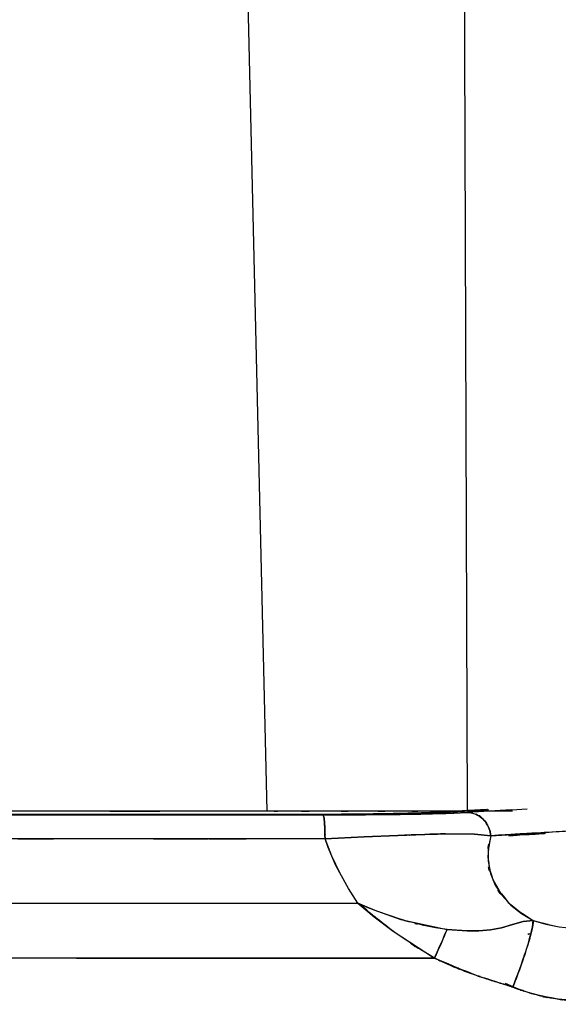
# Model space of a CAD drawing. Units: inches. Extents: x -129 to 103, y -22 to 79.
# Drawn here: x 27 to 35, y 31 to 46 of the extents above; entities that cross this region are included whole.
import ezdxf

# ---------------------------------------------------------------- set-up
doc = ezdxf.new("R2010")
doc.units = ezdxf.units.IN
doc.header["$MEASUREMENT"] = 0

# ---------------------------------------------------------------- blocks, each defined once
blk = doc.blocks.new('block 799')
at = {"color": 7, "lineweight": 25, "true_color": 0xffffff}
blk.add_open_spline([(35.563, 32.364), (39.065, 32.365), (34.395, 32.363), (37.898, 32.365), (41.538, 32.366), (36.683, 32.365), (40.326, 32.365), (43.892, 32.364), (39.136, 32.366), (42.703, 32.364), (46.194, 32.361), (41.54, 32.366), (45.03, 32.362), (48.446, 32.357), (43.892, 32.363), (47.307, 32.359), (50.651, 32.354), (46.194, 32.361), (49.535, 32.355), (52.105, 32.35), (48.681, 32.357), (51.247, 32.351), (53.746, 32.345), (50.418, 32.354), (52.911, 32.347), (55.337, 32.341), (52.106, 32.349), (54.527, 32.343), (56.888, 32.338), (53.742, 32.344), (56.101, 32.34), (58.408, 32.337), (55.331, 32.34), (57.639, 32.338), (59.697, 32.338), (56.953, 32.338), (59.011, 32.338)], degree=3, knots=[0, 0, 0, 0, 1, 1, 1, 2, 2, 2, 3, 3, 3, 4, 4, 4, 5, 5, 5, 6, 6, 6, 7, 7, 7, 8, 8, 8, 9, 9, 9, 10, 10, 10, 11, 11, 11, 12, 12, 12, 12], dxfattribs=at)
blk = doc.blocks.new('block 826')
at = {"color": 7, "lineweight": 25, "true_color": 0xffffff}
blk.add_open_spline([(33.284, 34.082), (34.545, 34.151), (32.907, 34.06), (34.103, 34.127), (34.13, 34.129), (34.094, 34.127), (34.121, 34.128)], degree=3, knots=[0, 0, 0, 0, 1, 1, 1, 2, 2, 2, 2], dxfattribs=at)
blk = doc.blocks.new('block 827')
at = {"color": 7, "lineweight": 25, "true_color": 0xffffff}
blk.add_open_spline([(31.389, 34.052), (32.05, 34.055), (31.173, 34.051), (31.827, 34.054), (32.146, 34.056), (31.722, 34.053), (32.039, 34.056)], degree=3, knots=[0, 0, 0, 0, 1, 1, 1, 2, 2, 2, 2], dxfattribs=at)
blk = doc.blocks.new('block 828')
at = {"color": 7, "lineweight": 25, "true_color": 0xffffff}
blk.add_open_spline([(32.628, 34.064), (33.002, 34.071), (32.51, 34.061), (32.874, 34.069), (33.239, 34.078), (32.77, 34.065), (33.109, 34.075), (33.403, 34.087), (33.023, 34.071), (33.299, 34.083)], degree=3, knots=[0, 0, 0, 0, 1, 1, 1, 2, 2, 2, 3, 3, 3, 3], dxfattribs=at)
blk = doc.blocks.new('block 888')
at = {"color": 7, "lineweight": 25, "true_color": 0xffffff}
blk.add_open_spline([(30.869, 34.105), (25.062, 34.105), (32.807, 34.105), (26.997, 34.105), (21.178, 34.105), (28.939, 34.105), (23.117, 34.105), (17.627, 34.105), (24.947, 34.105), (19.456, 34.105), (13.96, 34.105), (21.289, 34.105), (15.792, 34.105)], degree=3, knots=[0, 0, 0, 0, 1, 1, 1, 2, 2, 2, 3, 3, 3, 4, 4, 4, 4], dxfattribs=at)
blk = doc.blocks.new('block 889')
at = {"color": 7, "lineweight": 25, "true_color": 0xffffff}
blk.add_lwpolyline([(29.954, 73.261), (30.869, 34.105)], dxfattribs=at)
blk = doc.blocks.new('block 890')
at = {"color": 7, "lineweight": 25, "true_color": 0xffffff}
blk.add_open_spline([(33.808, 34.105), (33.439, 34.105), (33.94, 34.105), (33.558, 34.105), (33.126, 34.105), (33.716, 34.105), (33.263, 34.105), (32.59, 34.105), (33.505, 34.105), (32.805, 34.105), (32.041, 34.105), (33.075, 34.105), (32.289, 34.105), (31.454, 34.105), (32.577, 34.105), (31.727, 34.105), (30.847, 34.105), (32.026, 34.105), (31.137, 34.105), (30.736, 34.105), (31.271, 34.105), (30.869, 34.105)], degree=3, knots=[0, 0, 0, 0, 1, 1, 1, 2, 2, 2, 3, 3, 3, 4, 4, 4, 5, 5, 5, 6, 6, 6, 7, 7, 7, 7], dxfattribs=at)
blk = doc.blocks.new('block 891')
at = {"color": 7, "lineweight": 25, "true_color": 0xffffff}
blk.add_lwpolyline([(33.674, 73.3), (33.808, 34.105)], dxfattribs=at)
blk = doc.blocks.new('block 892')
at = {"color": 7, "lineweight": 25, "true_color": 0xffffff}
blk.add_lwpolyline([(34.474, 34.105), (33.808, 34.105)], dxfattribs=at)
blk = doc.blocks.new('block 993')
at = {"color": 7, "lineweight": 25, "true_color": 0xffffff}
blk.add_open_spline([(28.456, 31.951), (29.273, 31.951), (28.184, 31.951), (29, 31.951), (30.668, 31.951), (28.445, 31.951), (30.112, 31.951)], degree=3, knots=[0, 0, 0, 0, 1, 1, 1, 2, 2, 2, 2], dxfattribs=at)
blk = doc.blocks.new('block 994')
at = {"color": 7, "lineweight": 25, "true_color": 0xffffff}
blk.add_lwpolyline([(32.494, 31.95), (33.342, 31.95)], dxfattribs=at)
blk = doc.blocks.new('block 995')
at = {"color": 7, "lineweight": 25, "true_color": 0xffffff}
blk.add_lwpolyline([(34.422, 31.548), (34.601, 31.479)], dxfattribs=at)
blk = doc.blocks.new('block 1004')
at = {"color": 7, "lineweight": 25, "true_color": 0xffffff}
blk.add_lwpolyline([(34.366, 31.582), (34.601, 31.479)], dxfattribs=at)
blk = doc.blocks.new('block 1050')
at = {"color": 7, "lineweight": 25, "true_color": 0xffffff}
blk.add_open_spline([(25.21, 31.951), (28.739, 31.952), (24.035, 31.951), (27.562, 31.952), (30.754, 31.951), (26.499, 31.952), (29.69, 31.951)], degree=3, knots=[0, 0, 0, 0, 1, 1, 1, 2, 2, 2, 2], dxfattribs=at)
blk = doc.blocks.new('block 1051')
at = {"color": 7, "lineweight": 25, "true_color": 0xffffff}
blk.add_open_spline([(29.69, 31.951), (31.962, 31.95), (28.933, 31.951), (31.205, 31.95), (34.391, 31.949), (30.143, 31.951), (33.329, 31.95)], degree=3, knots=[0, 0, 0, 0, 1, 1, 1, 2, 2, 2, 2], dxfattribs=at)
blk = doc.blocks.new('block 1052')
at = {"color": 7, "lineweight": 25, "true_color": 0xffffff}
blk.add_open_spline([(33.329, 31.95), (33.543, 31.851), (33.257, 31.982), (33.472, 31.884), (33.671, 31.798), (33.406, 31.913), (33.605, 31.827)], degree=3, knots=[0, 0, 0, 0, 1, 1, 1, 2, 2, 2, 2], dxfattribs=at)
blk = doc.blocks.new('block 1053')
at = {"color": 7, "lineweight": 25, "true_color": 0xffffff}
blk.add_open_spline([(33.605, 31.827), (33.857, 31.725), (33.52, 31.86), (33.773, 31.76), (34.025, 31.667), (33.689, 31.79), (33.941, 31.698)], degree=3, knots=[0, 0, 0, 0, 1, 1, 1, 2, 2, 2, 2], dxfattribs=at)
blk = doc.blocks.new('block 1054')
at = {"color": 7, "lineweight": 25, "true_color": 0xffffff}
blk.add_open_spline([(33.941, 31.698), (34.059, 31.658), (33.901, 31.712), (34.02, 31.672), (34.145, 31.63), (33.978, 31.685), (34.103, 31.644)], degree=3, knots=[0, 0, 0, 0, 1, 1, 1, 2, 2, 2, 2], dxfattribs=at)
blk = doc.blocks.new('block 1055')
at = {"color": 7, "lineweight": 25, "true_color": 0xffffff}
blk.add_open_spline([(34.103, 31.644), (34.202, 31.613), (34.071, 31.654), (34.169, 31.623), (34.297, 31.583), (34.126, 31.636), (34.255, 31.597)], degree=3, knots=[0, 0, 0, 0, 1, 1, 1, 2, 2, 2, 2], dxfattribs=at)
blk = doc.blocks.new('block 1056')
at = {"color": 7, "lineweight": 25, "true_color": 0xffffff}
blk.add_open_spline([(34.255, 31.597), (34.372, 31.561), (34.215, 31.609), (34.333, 31.573), (34.408, 31.549), (34.308, 31.581), (34.383, 31.557)], degree=3, knots=[0, 0, 0, 0, 1, 1, 1, 2, 2, 2, 2], dxfattribs=at)
blk = doc.blocks.new('block 1057')
at = {"color": 7, "lineweight": 25, "true_color": 0xffffff}
blk.add_open_spline([(34.383, 31.557), (34.464, 31.53), (34.356, 31.566), (34.437, 31.539), (34.501, 31.516), (34.415, 31.547), (34.479, 31.523)], degree=3, knots=[0, 0, 0, 0, 1, 1, 1, 2, 2, 2, 2], dxfattribs=at)
blk = doc.blocks.new('block 1058')
at = {"color": 7, "lineweight": 25, "true_color": 0xffffff}
blk.add_open_spline([(34.479, 31.523), (34.889, 31.382), (34.341, 31.565), (34.753, 31.432), (35.175, 31.329), (34.611, 31.46), (35.035, 31.366)], degree=3, knots=[0, 0, 0, 0, 1, 1, 1, 2, 2, 2, 2], dxfattribs=at)
blk = doc.blocks.new('block 1059')
at = {"color": 7, "lineweight": 25, "true_color": 0xffffff}
blk.add_open_spline([(35.035, 31.366), (35.471, 31.302), (34.889, 31.382), (35.326, 31.326), (35.766, 31.304), (35.179, 31.328), (35.619, 31.314)], degree=3, knots=[0, 0, 0, 0, 1, 1, 1, 2, 2, 2, 2], dxfattribs=at)
blk = doc.blocks.new('block 1119')
at = {"color": 7, "lineweight": 25, "true_color": 0xffffff}
blk.add_lwpolyline([(32.493, 31.95), (33.344, 31.949)], dxfattribs=at)
blk = doc.blocks.new('block 1210')
at = {"color": 7, "lineweight": 25, "true_color": 0xffffff}
blk.add_open_spline([(58.846, 31.276), (56.061, 31.282), (59.773, 31.273), (56.99, 31.28), (54.233, 31.294), (57.909, 31.274), (55.153, 31.291), (52.414, 31.313), (56.068, 31.282), (53.325, 31.306), (50.591, 31.334), (54.242, 31.297), (51.5, 31.324), (48.756, 31.345), (52.418, 31.32), (49.669, 31.337), (46.888, 31.345), (50.598, 31.336), (47.815, 31.341), (45.008, 31.342), (48.75, 31.342), (45.943, 31.342), (40.781, 31.337), (47.664, 31.344), (42.502, 31.338), (37.34, 31.325), (44.221, 31.344), (39.061, 31.329), (33.898, 31.307), (40.781, 31.337), (35.619, 31.314)], degree=3, knots=[0, 0, 0, 0, 1, 1, 1, 2, 2, 2, 3, 3, 3, 4, 4, 4, 5, 5, 5, 6, 6, 6, 7, 7, 7, 8, 8, 8, 9, 9, 9, 10, 10, 10, 10], dxfattribs=at)
blk = doc.blocks.new('block 1228')
at = {"color": 7, "lineweight": 25, "true_color": 0xffffff}
blk.add_open_spline([(34.779, 32.502), (35.349, 32.353), (34.587, 32.539), (35.16, 32.409), (35.746, 32.355), (34.962, 32.414), (35.552, 32.379)], degree=3, knots=[0, 0, 0, 0, 1, 1, 1, 2, 2, 2, 2], dxfattribs=at)
blk = doc.blocks.new('block 1230')
at = {"color": 7, "lineweight": 25, "true_color": 0xffffff}
blk.add_open_spline([(35.619, 31.314), (34.9, 31.356), (35.858, 31.287), (35.141, 31.348), (34.569, 31.458), (35.328, 31.296), (34.761, 31.43), (34.338, 31.567), (34.901, 31.38), (34.479, 31.523)], degree=3, knots=[0, 0, 0, 0, 1, 1, 1, 2, 2, 2, 3, 3, 3, 3], dxfattribs=at)
blk = doc.blocks.new('block 1231')
at = {"color": 7, "lineweight": 25, "true_color": 0xffffff}
blk.add_open_spline([(34.479, 31.523), (34.665, 32.015), (34.422, 31.364), (34.601, 31.849), (34.761, 32.32), (34.558, 31.706), (34.703, 32.156), (34.804, 32.518), (34.682, 32.063), (34.764, 32.383), (34.792, 32.574), (34.762, 32.335), (34.779, 32.502)], degree=3, knots=[0, 0, 0, 0, 1, 1, 1, 2, 2, 2, 3, 3, 3, 4, 4, 4, 4], dxfattribs=at)
blk = doc.blocks.new('block 1232')
at = {"color": 7, "lineweight": 25, "true_color": 0xffffff}
blk.add_lwpolyline([(34.475, 32.441), (34.63, 32.486)], dxfattribs=at)
blk = doc.blocks.new('block 1233')
at = {"color": 7, "lineweight": 25, "true_color": 0xffffff}
blk.add_lwpolyline([(34.315, 32.396), (34.475, 32.441)], dxfattribs=at)
blk = doc.blocks.new('block 1234')
at = {"color": 7, "lineweight": 25, "true_color": 0xffffff}
blk.add_lwpolyline([(34.151, 32.366), (34.315, 32.396)], dxfattribs=at)
blk = doc.blocks.new('block 1235')
at = {"color": 7, "lineweight": 25, "true_color": 0xffffff}
blk.add_lwpolyline([(33.981, 32.351), (34.151, 32.366)], dxfattribs=at)
blk = doc.blocks.new('block 1236')
at = {"color": 7, "lineweight": 25, "true_color": 0xffffff}
blk.add_lwpolyline([(33.809, 32.35), (33.981, 32.351)], dxfattribs=at)
blk = doc.blocks.new('block 1237')
at = {"color": 7, "lineweight": 25, "true_color": 0xffffff}
blk.add_lwpolyline([(33.516, 32.372), (33.809, 32.35)], dxfattribs=at)
blk = doc.blocks.new('block 1238')
at = {"color": 7, "lineweight": 25, "true_color": 0xffffff}
blk.add_open_spline([(33.329, 31.95), (33.474, 32.264), (33.282, 31.846), (33.424, 32.159), (33.563, 32.48), (33.38, 32.053), (33.516, 32.372)], degree=3, knots=[0, 0, 0, 0, 1, 1, 1, 2, 2, 2, 2], dxfattribs=at)
blk = doc.blocks.new('block 1239')
at = {"color": 7, "lineweight": 25, "true_color": 0xffffff}
blk.add_open_spline([(34.479, 31.523), (33.992, 31.681), (34.642, 31.471), (34.155, 31.628), (33.967, 31.688), (34.217, 31.607), (34.029, 31.668), (33.923, 31.704), (34.065, 31.656), (33.958, 31.692), (33.01, 32.067), (34.269, 31.553), (33.329, 31.95)], degree=3, knots=[0, 0, 0, 0, 1, 1, 1, 2, 2, 2, 3, 3, 3, 4, 4, 4, 4], dxfattribs=at)
blk = doc.blocks.new('block 1240')
at = {"color": 7, "lineweight": 25, "true_color": 0xffffff}
blk.add_open_spline([(34.779, 32.502), (34.774, 32.414), (34.783, 32.538), (34.775, 32.44), (34.749, 32.302), (34.788, 32.497), (34.755, 32.343), (34.649, 31.96), (34.803, 32.496), (34.678, 32.075), (34.532, 31.641), (34.734, 32.23), (34.577, 31.78), (34.432, 31.396), (34.627, 31.91), (34.479, 31.523)], degree=3, knots=[0, 0, 0, 0, 1, 1, 1, 2, 2, 2, 3, 3, 3, 4, 4, 4, 5, 5, 5, 5], dxfattribs=at)
blk = doc.blocks.new('block 1241')
at = {"color": 7, "lineweight": 25, "true_color": 0xffffff}
blk.add_lwpolyline([(34.63, 32.486), (34.779, 32.502)], dxfattribs=at)
blk = doc.blocks.new('block 1261')
at = {"color": 7, "lineweight": 25, "true_color": 0xffffff}
blk.add_lwpolyline([(33.329, 31.95), (29.609, 31.951)], dxfattribs=at)
blk = doc.blocks.new('block 1262')
at = {"color": 7, "lineweight": 25, "true_color": 0xffffff}
blk.add_lwpolyline([(32.724, 32.344), (33.329, 31.95)], dxfattribs=at)
blk = doc.blocks.new('block 1263')
at = {"color": 7, "lineweight": 25, "true_color": 0xffffff}
blk.add_lwpolyline([(32.447, 32.557), (32.724, 32.344)], dxfattribs=at)
blk = doc.blocks.new('block 1264')
at = {"color": 7, "lineweight": 25, "true_color": 0xffffff}
blk.add_lwpolyline([(32.322, 32.66), (32.447, 32.557)], dxfattribs=at)
blk = doc.blocks.new('block 1265')
at = {"color": 7, "lineweight": 25, "true_color": 0xffffff}
blk.add_lwpolyline([(32.266, 32.708), (32.322, 32.66)], dxfattribs=at)
blk = doc.blocks.new('block 1266')
at = {"color": 7, "lineweight": 25, "true_color": 0xffffff}
blk.add_lwpolyline([(32.207, 32.758), (32.266, 32.708)], dxfattribs=at)
blk = doc.blocks.new('block 1267')
at = {"color": 7, "lineweight": 25, "true_color": 0xffffff}
blk.add_lwpolyline([(28.663, 32.758), (32.207, 32.758)], dxfattribs=at)
blk = doc.blocks.new('block 1268')
at = {"color": 7, "lineweight": 25, "true_color": 0xffffff}
blk.add_lwpolyline([(26.681, 32.758), (28.663, 32.758)], dxfattribs=at)
blk = doc.blocks.new('block 1277')
at = {"color": 7, "lineweight": 25, "true_color": 0xffffff}
blk.add_lwpolyline([(29.609, 31.951), (25.444, 31.951)], dxfattribs=at)
blk = doc.blocks.new('block 1367')
at = {"color": 7, "lineweight": 25, "true_color": 0xffffff}
blk.add_lwpolyline([(34.158, 33.746), (34.639, 33.774)], dxfattribs=at)
blk = doc.blocks.new('block 1500')
at = {"color": 7, "lineweight": 25, "true_color": 0xffffff}
blk.add_open_spline([(37.014, 33.917), (36.187, 33.866), (37.311, 33.935), (36.451, 33.882), (35.474, 33.823), (36.812, 33.904), (35.782, 33.842), (34.656, 33.774), (36.19, 33.866), (35.015, 33.795), (33.744, 33.721), (35.458, 33.821), (34.158, 33.746)], degree=3, knots=[0, 0, 0, 0, 1, 1, 1, 2, 2, 2, 3, 3, 3, 4, 4, 4, 4], dxfattribs=at)
blk = doc.blocks.new('block 1501')
at = {"color": 7, "lineweight": 25, "true_color": 0xffffff}
blk.add_lwpolyline([(34.158, 33.746), (34.117, 33.556)], dxfattribs=at)
blk = doc.blocks.new('block 1502')
at = {"color": 7, "lineweight": 25, "true_color": 0xffffff}
blk.add_lwpolyline([(34.117, 33.556), (34.116, 33.37)], dxfattribs=at)
blk = doc.blocks.new('block 1503')
at = {"color": 7, "lineweight": 25, "true_color": 0xffffff}
blk.add_lwpolyline([(34.116, 33.37), (34.153, 33.191)], dxfattribs=at)
blk = doc.blocks.new('block 1504')
at = {"color": 7, "lineweight": 25, "true_color": 0xffffff}
blk.add_lwpolyline([(34.153, 33.191), (34.223, 33.022)], dxfattribs=at)
blk = doc.blocks.new('block 1505')
at = {"color": 7, "lineweight": 25, "true_color": 0xffffff}
blk.add_lwpolyline([(34.223, 33.022), (34.324, 32.867)], dxfattribs=at)
blk = doc.blocks.new('block 1506')
at = {"color": 7, "lineweight": 25, "true_color": 0xffffff}
blk.add_lwpolyline([(34.324, 32.867), (34.452, 32.726)], dxfattribs=at)
blk = doc.blocks.new('block 1507')
at = {"color": 7, "lineweight": 25, "true_color": 0xffffff}
blk.add_lwpolyline([(34.452, 32.726), (34.605, 32.603)], dxfattribs=at)
blk = doc.blocks.new('block 1508')
at = {"color": 7, "lineweight": 25, "true_color": 0xffffff}
blk.add_lwpolyline([(34.605, 32.603), (34.779, 32.502)], dxfattribs=at)
blk = doc.blocks.new('block 1509')
at = {"color": 7, "lineweight": 25, "true_color": 0xffffff}
blk.add_lwpolyline([(34.779, 32.502), (34.966, 32.448)], dxfattribs=at)
blk = doc.blocks.new('block 1510')
at = {"color": 7, "lineweight": 25, "true_color": 0xffffff}
blk.add_lwpolyline([(34.966, 32.448), (35.159, 32.409)], dxfattribs=at)
blk = doc.blocks.new('block 1517')
at = {"color": 7, "lineweight": 25, "true_color": 0xffffff}
blk.add_lwpolyline([(33.916, 33.768), (34.158, 33.746)], dxfattribs=at)
blk = doc.blocks.new('block 1518')
at = {"color": 7, "lineweight": 25, "true_color": 0xffffff}
blk.add_open_spline([(34.158, 33.746), (34.072, 33.271), (34.164, 33.912), (34.112, 33.425), (34.202, 32.92), (34.043, 33.596), (34.192, 33.087), (34.498, 32.586), (34.054, 33.232), (34.414, 32.764), (34.947, 32.355), (34.217, 32.879), (34.779, 32.502)], degree=3, knots=[0, 0, 0, 0, 1, 1, 1, 2, 2, 2, 3, 3, 3, 4, 4, 4, 4], dxfattribs=at)
blk = doc.blocks.new('block 1519')
at = {"color": 7, "lineweight": 25, "true_color": 0xffffff}
blk.add_lwpolyline([(34.779, 32.502), (34.63, 32.486)], dxfattribs=at)
blk = doc.blocks.new('block 1520')
at = {"color": 7, "lineweight": 25, "true_color": 0xffffff}
blk.add_lwpolyline([(34.63, 32.486), (34.475, 32.441)], dxfattribs=at)
blk = doc.blocks.new('block 1521')
at = {"color": 7, "lineweight": 25, "true_color": 0xffffff}
blk.add_lwpolyline([(34.475, 32.441), (34.315, 32.396)], dxfattribs=at)
blk = doc.blocks.new('block 1522')
at = {"color": 7, "lineweight": 25, "true_color": 0xffffff}
blk.add_lwpolyline([(34.315, 32.396), (34.151, 32.366)], dxfattribs=at)
blk = doc.blocks.new('block 1523')
at = {"color": 7, "lineweight": 25, "true_color": 0xffffff}
blk.add_lwpolyline([(34.151, 32.366), (33.981, 32.351)], dxfattribs=at)
blk = doc.blocks.new('block 1524')
at = {"color": 7, "lineweight": 25, "true_color": 0xffffff}
blk.add_lwpolyline([(33.981, 32.351), (33.809, 32.35)], dxfattribs=at)
blk = doc.blocks.new('block 1525')
at = {"color": 7, "lineweight": 25, "true_color": 0xffffff}
blk.add_lwpolyline([(33.809, 32.35), (33.653, 32.359)], dxfattribs=at)
blk = doc.blocks.new('block 1526')
at = {"color": 7, "lineweight": 25, "true_color": 0xffffff}
blk.add_lwpolyline([(33.653, 32.359), (33.516, 32.372)], dxfattribs=at)
blk = doc.blocks.new('block 1527')
at = {"color": 7, "lineweight": 25, "true_color": 0xffffff}
blk.add_lwpolyline([(33.516, 32.372), (33.347, 32.396)], dxfattribs=at)
blk = doc.blocks.new('block 1528')
at = {"color": 7, "lineweight": 25, "true_color": 0xffffff}
blk.add_lwpolyline([(33.347, 32.396), (33.174, 32.429)], dxfattribs=at)
blk = doc.blocks.new('block 1529')
at = {"color": 7, "lineweight": 25, "true_color": 0xffffff}
blk.add_open_spline([(33.174, 32.429), (32.845, 32.509), (33.284, 32.4), (32.955, 32.484), (32.764, 32.539), (33.019, 32.464), (32.828, 32.521)], degree=3, knots=[0, 0, 0, 0, 1, 1, 1, 2, 2, 2, 2], dxfattribs=at)
blk = doc.blocks.new('block 1530')
at = {"color": 7, "lineweight": 25, "true_color": 0xffffff}
blk.add_lwpolyline([(32.828, 32.521), (32.499, 32.636)], dxfattribs=at)
blk = doc.blocks.new('block 1531')
at = {"color": 7, "lineweight": 25, "true_color": 0xffffff}
blk.add_lwpolyline([(32.499, 32.636), (32.426, 32.664)], dxfattribs=at)
blk = doc.blocks.new('block 1532')
at = {"color": 7, "lineweight": 25, "true_color": 0xffffff}
blk.add_lwpolyline([(32.426, 32.664), (32.342, 32.699)], dxfattribs=at)
blk = doc.blocks.new('block 1533')
at = {"color": 7, "lineweight": 25, "true_color": 0xffffff}
blk.add_lwpolyline([(32.342, 32.699), (32.207, 32.758)], dxfattribs=at)
blk = doc.blocks.new('block 1534')
at = {"color": 7, "lineweight": 25, "true_color": 0xffffff}
blk.add_lwpolyline([(32.207, 32.758), (32.068, 32.969)], dxfattribs=at)
blk = doc.blocks.new('block 1535')
at = {"color": 7, "lineweight": 25, "true_color": 0xffffff}
blk.add_lwpolyline([(32.068, 32.969), (31.94, 33.199)], dxfattribs=at)
blk = doc.blocks.new('block 1536')
at = {"color": 7, "lineweight": 25, "true_color": 0xffffff}
blk.add_lwpolyline([(31.94, 33.199), (31.88, 33.32)], dxfattribs=at)
blk = doc.blocks.new('block 1537')
at = {"color": 7, "lineweight": 25, "true_color": 0xffffff}
blk.add_lwpolyline([(31.88, 33.32), (31.824, 33.444)], dxfattribs=at)
blk = doc.blocks.new('block 1538')
at = {"color": 7, "lineweight": 25, "true_color": 0xffffff}
blk.add_lwpolyline([(31.824, 33.444), (31.773, 33.572)], dxfattribs=at)
blk = doc.blocks.new('block 1539')
at = {"color": 7, "lineweight": 25, "true_color": 0xffffff}
blk.add_lwpolyline([(31.773, 33.572), (31.725, 33.702)], dxfattribs=at)
blk = doc.blocks.new('block 1540')
at = {"color": 7, "lineweight": 25, "true_color": 0xffffff}
blk.add_lwpolyline([(31.725, 33.702), (32.299, 33.727)], dxfattribs=at)
blk = doc.blocks.new('block 1541')
at = {"color": 7, "lineweight": 25, "true_color": 0xffffff}
blk.add_lwpolyline([(32.299, 33.727), (32.795, 33.749)], dxfattribs=at)
blk = doc.blocks.new('block 1542')
at = {"color": 7, "lineweight": 25, "true_color": 0xffffff}
blk.add_lwpolyline([(32.795, 33.749), (33.188, 33.764)], dxfattribs=at)
blk = doc.blocks.new('block 1543')
at = {"color": 7, "lineweight": 25, "true_color": 0xffffff}
blk.add_lwpolyline([(33.188, 33.764), (33.494, 33.773)], dxfattribs=at)
blk = doc.blocks.new('block 1544')
at = {"color": 7, "lineweight": 25, "true_color": 0xffffff}
blk.add_lwpolyline([(33.494, 33.773), (33.916, 33.768)], dxfattribs=at)
blk = doc.blocks.new('block 1551')
at = {"color": 7, "lineweight": 25, "true_color": 0xffffff}
blk.add_lwpolyline([(31.94, 33.199), (31.824, 33.444)], dxfattribs=at)
blk = doc.blocks.new('block 1552')
at = {"color": 7, "lineweight": 25, "true_color": 0xffffff}
blk.add_lwpolyline([(32.068, 32.969), (31.94, 33.199)], dxfattribs=at)
blk = doc.blocks.new('block 1553')
at = {"color": 7, "lineweight": 25, "true_color": 0xffffff}
blk.add_lwpolyline([(32.207, 32.758), (32.068, 32.969)], dxfattribs=at)
blk = doc.blocks.new('block 1554')
at = {"color": 7, "lineweight": 25, "true_color": 0xffffff}
blk.add_lwpolyline([(28.663, 32.758), (32.207, 32.758)], dxfattribs=at)
blk = doc.blocks.new('block 1555')
at = {"color": 7, "lineweight": 25, "true_color": 0xffffff}
blk.add_lwpolyline([(26.747, 32.758), (28.663, 32.758)], dxfattribs=at)
blk = doc.blocks.new('block 1563')
at = {"color": 7, "lineweight": 25, "true_color": 0xffffff}
blk.add_open_spline([(31.725, 33.702), (27.44, 33.698), (33.154, 33.703), (28.868, 33.699), (24.703, 33.698), (30.258, 33.699), (26.091, 33.699), (22.045, 33.7), (27.44, 33.698), (23.393, 33.7)], degree=3, knots=[0, 0, 0, 0, 1, 1, 1, 2, 2, 2, 3, 3, 3, 3], dxfattribs=at)
blk = doc.blocks.new('block 1564')
at = {"color": 7, "lineweight": 25, "true_color": 0xffffff}
blk.add_lwpolyline([(31.824, 33.444), (31.725, 33.702)], dxfattribs=at)
blk = doc.blocks.new('block 1591')
at = {"color": 7, "lineweight": 25, "true_color": 0xffffff}
blk.add_lwpolyline([(32.838, 32.518), (33.516, 32.372)], dxfattribs=at)
blk = doc.blocks.new('block 1592')
at = {"color": 7, "lineweight": 25, "true_color": 0xffffff}
blk.add_open_spline([(33.516, 32.372), (33.384, 32.062), (33.561, 32.477), (33.427, 32.165), (33.281, 31.843), (33.478, 32.274), (33.329, 31.95)], degree=3, knots=[0, 0, 0, 0, 1, 1, 1, 2, 2, 2, 2], dxfattribs=at)
blk = doc.blocks.new('block 1593')
at = {"color": 7, "lineweight": 25, "true_color": 0xffffff}
blk.add_open_spline([(33.329, 31.95), (32.452, 32.505), (33.613, 31.753), (32.748, 32.325), (31.93, 32.966), (33.013, 32.1), (32.207, 32.758)], degree=3, knots=[0, 0, 0, 0, 1, 1, 1, 2, 2, 2, 2], dxfattribs=at)
blk = doc.blocks.new('block 1594')
at = {"color": 7, "lineweight": 25, "true_color": 0xffffff}
blk.add_lwpolyline([(32.207, 32.758), (32.351, 32.695)], dxfattribs=at)
blk = doc.blocks.new('block 1595')
at = {"color": 7, "lineweight": 25, "true_color": 0xffffff}
blk.add_lwpolyline([(32.351, 32.695), (32.496, 32.637)], dxfattribs=at)
blk = doc.blocks.new('block 1596')
at = {"color": 7, "lineweight": 25, "true_color": 0xffffff}
blk.add_lwpolyline([(32.496, 32.637), (32.838, 32.518)], dxfattribs=at)
blk = doc.blocks.new('block 1598')
at = {"color": 7, "lineweight": 25, "true_color": 0xffffff}
blk.add_lwpolyline([(34.158, 33.746), (34.639, 33.774)], dxfattribs=at)
blk = doc.blocks.new('block 1617')
at = {"color": 7, "lineweight": 25, "true_color": 0xffffff}
blk.add_lwpolyline([(28.245, 34.058), (27.33, 34.058)], dxfattribs=at)
blk = doc.blocks.new('block 1618')
at = {"color": 7, "lineweight": 25, "true_color": 0xffffff}
blk.add_lwpolyline([(29.27, 34.058), (28.245, 34.058)], dxfattribs=at)
blk = doc.blocks.new('block 1619')
at = {"color": 7, "lineweight": 25, "true_color": 0xffffff}
blk.add_lwpolyline([(30.326, 34.058), (29.27, 34.058)], dxfattribs=at)
blk = doc.blocks.new('block 1620')
at = {"color": 7, "lineweight": 25, "true_color": 0xffffff}
blk.add_lwpolyline([(33.255, 34.085), (33.141, 34.081)], dxfattribs=at)
blk = doc.blocks.new('block 1621')
at = {"color": 7, "lineweight": 25, "true_color": 0xffffff}
blk.add_lwpolyline([(33.378, 34.09), (33.958, 34.123)], dxfattribs=at)
blk = doc.blocks.new('block 1622')
at = {"color": 7, "lineweight": 25, "true_color": 0xffffff}
blk.add_lwpolyline([(33.051, 34.077), (33.378, 34.09)], dxfattribs=at)
blk = doc.blocks.new('block 1623')
at = {"color": 7, "lineweight": 25, "true_color": 0xffffff}
blk.add_lwpolyline([(32.839, 34.071), (33.051, 34.077)], dxfattribs=at)
blk = doc.blocks.new('block 1624')
at = {"color": 7, "lineweight": 25, "true_color": 0xffffff}
blk.add_lwpolyline([(32.599, 34.067), (32.839, 34.071)], dxfattribs=at)
blk = doc.blocks.new('block 1625')
at = {"color": 7, "lineweight": 25, "true_color": 0xffffff}
blk.add_lwpolyline([(32.042, 34.06), (32.599, 34.067)], dxfattribs=at)
blk = doc.blocks.new('block 1626')
at = {"color": 7, "lineweight": 25, "true_color": 0xffffff}
blk.add_open_spline([(31.411, 34.058), (31.895, 34.059), (31.251, 34.057), (31.732, 34.058), (32.199, 34.061), (31.578, 34.057), (32.042, 34.06)], degree=3, knots=[0, 0, 0, 0, 1, 1, 1, 2, 2, 2, 2], dxfattribs=at)
blk = doc.blocks.new('block 1627')
at = {"color": 7, "lineweight": 25, "true_color": 0xffffff}
blk.add_lwpolyline([(29.818, 34.058), (31.411, 34.058)], dxfattribs=at)
blk = doc.blocks.new('block 1628')
at = {"color": 7, "lineweight": 25, "true_color": 0xffffff}
blk.add_lwpolyline([(28.154, 34.058), (29.818, 34.058)], dxfattribs=at)
blk = doc.blocks.new('block 1629')
at = {"color": 7, "lineweight": 25, "true_color": 0xffffff}
blk.add_lwpolyline([(26.421, 34.058), (28.154, 34.058)], dxfattribs=at)
blk = doc.blocks.new('block 1646')
at = {"color": 7, "lineweight": 25, "true_color": 0xffffff}
blk.add_lwpolyline([(27.608, 34.052), (25.494, 34.053)], dxfattribs=at)
blk = doc.blocks.new('block 1647')
at = {"color": 7, "lineweight": 25, "true_color": 0xffffff}
blk.add_lwpolyline([(29.674, 34.052), (27.608, 34.052)], dxfattribs=at)
blk = doc.blocks.new('block 1648')
at = {"color": 7, "lineweight": 25, "true_color": 0xffffff}
blk.add_lwpolyline([(31.696, 34.052), (29.674, 34.052)], dxfattribs=at)
blk = doc.blocks.new('block 1649')
at = {"color": 7, "lineweight": 25, "true_color": 0xffffff}
blk.add_lwpolyline([(32.201, 34.054), (31.696, 34.052)], dxfattribs=at)
blk = doc.blocks.new('block 1650')
at = {"color": 7, "lineweight": 25, "true_color": 0xffffff}
blk.add_lwpolyline([(32.635, 34.057), (32.201, 34.054)], dxfattribs=at)
blk = doc.blocks.new('block 1651')
at = {"color": 7, "lineweight": 25, "true_color": 0xffffff}
blk.add_open_spline([(33.243, 34.067), (32.82, 34.058), (33.39, 34.069), (32.958, 34.061), (32.48, 34.055), (33.124, 34.063), (32.635, 34.057)], degree=3, knots=[0, 0, 0, 0, 1, 1, 1, 2, 2, 2, 2], dxfattribs=at)
blk = doc.blocks.new('block 1652')
at = {"color": 7, "lineweight": 25, "true_color": 0xffffff}
blk.add_lwpolyline([(33.605, 34.078), (33.243, 34.067)], dxfattribs=at)
blk = doc.blocks.new('block 1653')
at = {"color": 7, "lineweight": 25, "true_color": 0xffffff}
blk.add_lwpolyline([(33.816, 34.088), (33.605, 34.078)], dxfattribs=at)
blk = doc.blocks.new('block 1654')
at = {"color": 7, "lineweight": 25, "true_color": 0xffffff}
blk.add_lwpolyline([(34.457, 34.124), (33.816, 34.088)], dxfattribs=at)
blk = doc.blocks.new('block 1659')
at = {"color": 7, "lineweight": 25, "true_color": 0xffffff}
blk.add_lwpolyline([(31.407, 34.052), (31.696, 34.052)], dxfattribs=at)
blk = doc.blocks.new('block 1720')
at = {"color": 7, "lineweight": 25, "true_color": 0xffffff}
blk.add_open_spline([(38, 33.978), (37.957, 33.975), (38.022, 33.979), (37.967, 33.976), (37.722, 33.96), (38.091, 33.984), (37.782, 33.964), (37.346, 33.937), (37.959, 33.975), (37.476, 33.945), (36.861, 33.907), (37.715, 33.96), (37.049, 33.919), (36.253, 33.87), (37.347, 33.937), (36.502, 33.885), (35.528, 33.826), (36.858, 33.907), (35.837, 33.845), (34.69, 33.776), (36.254, 33.87), (35.054, 33.798), (33.725, 33.72), (35.518, 33.825), (34.158, 33.746)], degree=3, knots=[0, 0, 0, 0, 1, 1, 1, 2, 2, 2, 3, 3, 3, 4, 4, 4, 5, 5, 5, 6, 6, 6, 7, 7, 7, 8, 8, 8, 8], dxfattribs=at)
blk = doc.blocks.new('block 1721')
at = {"color": 7, "lineweight": 25, "true_color": 0xffffff}
blk.add_open_spline([(34.158, 33.746), (34.114, 33.94), (34.18, 33.685), (34.125, 33.873), (34.017, 34.05), (34.173, 33.821), (34.047, 33.988), (33.887, 34.116), (34.109, 33.966), (33.936, 34.062)], degree=3, knots=[0, 0, 0, 0, 1, 1, 1, 2, 2, 2, 3, 3, 3, 3], dxfattribs=at)
blk = doc.blocks.new('block 1722')
at = {"color": 7, "lineweight": 25, "true_color": 0xffffff}
blk.add_lwpolyline([(34.233, 34.111), (34.692, 34.138)], dxfattribs=at)
blk = doc.blocks.new('block 1729')
at = {"color": 7, "lineweight": 25, "true_color": 0xffffff}
blk.add_lwpolyline([(34.158, 33.746), (33.916, 33.768)], dxfattribs=at)
blk = doc.blocks.new('block 1730')
at = {"color": 7, "lineweight": 25, "true_color": 0xffffff}
blk.add_open_spline([(33.816, 34.088), (33.997, 34.056), (33.758, 34.106), (33.936, 34.062), (34.108, 33.961), (33.885, 34.111), (34.047, 33.988), (34.174, 33.823), (34.017, 34.051), (34.125, 33.873), (34.18, 33.684), (34.114, 33.939), (34.158, 33.746)], degree=3, knots=[0, 0, 0, 0, 1, 1, 1, 2, 2, 2, 3, 3, 3, 4, 4, 4, 4], dxfattribs=at)
blk = doc.blocks.new('block 1731')
at = {"color": 7, "lineweight": 25, "true_color": 0xffffff}
blk.add_open_spline([(31.696, 34.052), (31.751, 34.052), (31.677, 34.052), (31.733, 34.052), (31.929, 34.052), (31.668, 34.052), (31.863, 34.052), (32.181, 34.053), (31.758, 34.052), (32.074, 34.053), (32.316, 34.054), (31.995, 34.052), (32.235, 34.054), (32.448, 34.055), (32.165, 34.053), (32.376, 34.055), (32.55, 34.056), (32.319, 34.054), (32.492, 34.056), (32.698, 34.057), (32.424, 34.055), (32.629, 34.057), (32.931, 34.06), (32.531, 34.056), (32.829, 34.059), (33.023, 34.062), (32.766, 34.058), (32.957, 34.061), (33.395, 34.069), (32.822, 34.058), (33.244, 34.067), (33.593, 34.076), (33.138, 34.064), (33.472, 34.073), (33.561, 34.076), (33.443, 34.072), (33.531, 34.075), (33.574, 34.076), (33.517, 34.075), (33.56, 34.076), (33.643, 34.079), (33.533, 34.075), (33.615, 34.078), (33.755, 34.084), (33.571, 34.076), (33.706, 34.082), (33.874, 34.09), (33.654, 34.079), (33.816, 34.088)], degree=3, knots=[0, 0, 0, 0, 1, 1, 1, 2, 2, 2, 3, 3, 3, 4, 4, 4, 5, 5, 5, 6, 6, 6, 7, 7, 7, 8, 8, 8, 9, 9, 9, 10, 10, 10, 11, 11, 11, 12, 12, 12, 13, 13, 13, 14, 14, 14, 15, 15, 15, 16, 16, 16, 16], dxfattribs=at)
blk = doc.blocks.new('block 1732')
at = {"color": 7, "lineweight": 25, "true_color": 0xffffff}
blk.add_open_spline([(31.725, 33.702), (31.722, 33.898), (31.727, 33.64), (31.723, 33.831), (31.713, 34.012), (31.727, 33.779), (31.716, 33.948), (31.702, 34.075), (31.721, 33.92), (31.706, 34.025), (31.69, 34.072), (31.712, 34.018), (31.696, 34.052)], degree=3, knots=[0, 0, 0, 0, 1, 1, 1, 2, 2, 2, 3, 3, 3, 4, 4, 4, 4], dxfattribs=at)
blk = doc.blocks.new('block 1733')
at = {"color": 7, "lineweight": 25, "true_color": 0xffffff}
blk.add_lwpolyline([(32.299, 33.727), (31.725, 33.702)], dxfattribs=at)
blk = doc.blocks.new('block 1734')
at = {"color": 7, "lineweight": 25, "true_color": 0xffffff}
blk.add_lwpolyline([(32.795, 33.749), (32.299, 33.727)], dxfattribs=at)
blk = doc.blocks.new('block 1735')
at = {"color": 7, "lineweight": 25, "true_color": 0xffffff}
blk.add_open_spline([(33.494, 33.773), (33.041, 33.761), (33.652, 33.778), (33.189, 33.764), (32.605, 33.742), (33.393, 33.773), (32.795, 33.749)], degree=3, knots=[0, 0, 0, 0, 1, 1, 1, 2, 2, 2, 2], dxfattribs=at)
blk = doc.blocks.new('block 1736')
at = {"color": 7, "lineweight": 25, "true_color": 0xffffff}
blk.add_lwpolyline([(33.916, 33.768), (33.494, 33.773)], dxfattribs=at)
blk = doc.blocks.new('block 1742')
at = {"color": 7, "lineweight": 25, "true_color": 0xffffff}
blk.add_open_spline([(34.743, 32.303), (34.718, 32.301), (34.753, 32.303), (34.726, 32.302), (34.687, 32.3), (34.74, 32.303), (34.699, 32.3)], degree=3, knots=[0, 0, 0, 0, 1, 1, 1, 2, 2, 2, 2], dxfattribs=at)
blk = doc.blocks.new('block 1786')
at = {"color": 7, "lineweight": 25, "true_color": 0xffffff}
blk.add_open_spline([(34.959, 33.78), (34.931, 33.778), (34.969, 33.781), (34.941, 33.779), (34.176, 33.733), (35.227, 33.796), (34.415, 33.747)], degree=3, knots=[0, 0, 0, 0, 1, 1, 1, 2, 2, 2, 2], dxfattribs=at)
blk = doc.blocks.new('block 1804')
at = {"color": 7, "lineweight": 25, "true_color": 0xffffff}
blk.add_lwpolyline([(27.278, 34.058), (28.543, 34.058)], dxfattribs=at)
blk = doc.blocks.new('block 1806')
at = {"color": 7, "lineweight": 25, "true_color": 0xffffff}
blk.add_lwpolyline([(29.062, 34.052), (31.696, 34.052)], dxfattribs=at)
blk = doc.blocks.new('block 1807')
at = {"color": 7, "lineweight": 25, "true_color": 0xffffff}
blk.add_open_spline([(31.696, 34.052), (31.711, 34.018), (31.69, 34.072), (31.706, 34.025), (31.721, 33.92), (31.702, 34.075), (31.716, 33.948), (31.727, 33.779), (31.713, 34.013), (31.723, 33.831), (31.727, 33.64), (31.722, 33.898), (31.725, 33.702)], degree=3, knots=[0, 0, 0, 0, 1, 1, 1, 2, 2, 2, 3, 3, 3, 4, 4, 4, 4], dxfattribs=at)
blk = doc.blocks.new('block 1808')
at = {"color": 7, "lineweight": 25, "true_color": 0xffffff}
blk.add_open_spline([(31.725, 33.702), (25.38, 33.697), (33.842, 33.703), (27.494, 33.699), (21.344, 33.7), (29.545, 33.698), (23.393, 33.7)], degree=3, knots=[0, 0, 0, 0, 1, 1, 1, 2, 2, 2, 2], dxfattribs=at)
blk = doc.blocks.new('block 1816')
at = {"color": 7, "lineweight": 25, "true_color": 0xffffff}
blk.add_lwpolyline([(26.76, 34.052), (28.024, 34.052)], dxfattribs=at)
blk = doc.blocks.new('block 1817')
at = {"color": 7, "lineweight": 25, "true_color": 0xffffff}
blk.add_lwpolyline([(28.024, 34.052), (29.062, 34.052)], dxfattribs=at)
blk = doc.blocks.new('block 1819')
at = {"color": 7, "lineweight": 25, "true_color": 0xffffff}
blk.add_open_spline([(34.415, 33.747), (34.669, 33.762), (34.333, 33.742), (34.583, 33.757), (35.143, 33.791), (34.415, 33.747), (34.947, 33.779)], degree=3, knots=[0, 0, 0, 0, 1, 1, 1, 2, 2, 2, 2], dxfattribs=at)
blk = doc.blocks.new('block 1821')
at = {"color": 7, "lineweight": 25, "true_color": 0xffffff}
blk.add_open_spline([(33.336, 34.082), (33.16, 34.065), (33.388, 34.106), (33.222, 34.062), (33.221, 34.062), (33.222, 34.062), (33.221, 34.062)], degree=3, knots=[0, 0, 0, 0, 1, 1, 1, 2, 2, 2, 2], dxfattribs=at)
blk = doc.blocks.new('block 1822')
at = {"color": 7, "lineweight": 25, "true_color": 0xffffff}
blk.add_lwpolyline([(34.095, 34.131), (33.378, 34.09)], dxfattribs=at)
blk = doc.blocks.new('block 1823')
at = {"color": 7, "lineweight": 25, "true_color": 0xffffff}
blk.add_lwpolyline([(33.293, 34.075), (33.378, 34.09)], dxfattribs=at)
blk = doc.blocks.new('block 1824')
at = {"color": 7, "lineweight": 25, "true_color": 0xffffff}
blk.add_lwpolyline([(33.378, 34.09), (33.051, 34.077)], dxfattribs=at)
blk = doc.blocks.new('block 1825')
at = {"color": 7, "lineweight": 25, "true_color": 0xffffff}
blk.add_open_spline([(33.051, 34.077), (32.763, 34.069), (33.152, 34.08), (32.857, 34.072), (32.475, 34.064), (32.991, 34.074), (32.599, 34.067)], degree=3, knots=[0, 0, 0, 0, 1, 1, 1, 2, 2, 2, 2], dxfattribs=at)
blk = doc.blocks.new('block 1826')
at = {"color": 7, "lineweight": 25, "true_color": 0xffffff}
blk.add_open_spline([(32.599, 34.067), (32.174, 34.061), (32.745, 34.069), (32.313, 34.063), (31.91, 34.059), (32.451, 34.064), (32.042, 34.06)], degree=3, knots=[0, 0, 0, 0, 1, 1, 1, 2, 2, 2, 2], dxfattribs=at)
blk = doc.blocks.new('block 1827')
at = {"color": 7, "lineweight": 25, "true_color": 0xffffff}
blk.add_open_spline([(32.042, 34.06), (31.585, 34.057), (32.197, 34.061), (31.736, 34.058), (31.249, 34.057), (31.901, 34.059), (31.411, 34.058)], degree=3, knots=[0, 0, 0, 0, 1, 1, 1, 2, 2, 2, 2], dxfattribs=at)
blk = doc.blocks.new('block 1828')
at = {"color": 7, "lineweight": 25, "true_color": 0xffffff}
blk.add_lwpolyline([(31.411, 34.058), (28.154, 34.058)], dxfattribs=at)
blk = doc.blocks.new('block 1831')
at = {"color": 7, "lineweight": 25, "true_color": 0xffffff}
blk.add_lwpolyline([(28.154, 34.058), (24.619, 34.058)], dxfattribs=at)

msp = doc.modelspace()

# ---------------------------------------------------------------- block references
for name in ['block 889', 'block 891', 'block 888', 'block 890', 'block 1731', 'block 828', 'block 826', 'block 1622', 'block 1824', 'block 1620', 'block 1821', 'block 1823', 'block 1822', 'block 1621', 'block 1653', 'block 1730', 'block 892', 'block 1654', 'block 1721', 'block 1722', 'block 1831', 'block 1646', 'block 1629', 'block 1816', 'block 1804', 'block 1617', 'block 1647', 'block 1817', 'block 1628', 'block 1828', 'block 1618', 'block 1806', 'block 1619', 'block 1648', 'block 1627', 'block 827', 'block 1827', 'block 1626', 'block 1659', 'block 1732', 'block 1807', 'block 1649', 'block 1826', 'block 1625', 'block 1650', 'block 1825', 'block 1651', 'block 1624', 'block 1623', 'block 1652', 'block 1720', 'block 1500', 'block 1518', 'block 1786', 'block 1808', 'block 1563', 'block 1540', 'block 1733', 'block 1539', 'block 1564', 'block 1541', 'block 1734', 'block 1735', 'block 1542', 'block 1543', 'block 1544', 'block 1736', 'block 1517', 'block 1729', 'block 1501', 'block 1367', 'block 1598', 'block 1819', 'block 1538', 'block 1502', 'block 1537', 'block 1551', 'block 1503', 'block 1536', 'block 1535', 'block 1552', 'block 1504', 'block 1593', 'block 1534', 'block 1553', 'block 1505', 'block 1506', 'block 1268', 'block 1555', 'block 1267', 'block 1554', 'block 1266', 'block 1533', 'block 1594', 'block 1265', 'block 1264', 'block 1532', 'block 1595', 'block 1531', 'block 1507', 'block 1263', 'block 1596', 'block 1530', 'block 1529', 'block 1591', 'block 1231', 'block 1240', 'block 1228', 'block 1508', 'block 1241', 'block 1519', 'block 1509', 'block 1528', 'block 1592', 'block 1238', 'block 1527', 'block 1237', 'block 1526', 'block 1525', 'block 1235', 'block 1523', 'block 1234', 'block 1522', 'block 1233', 'block 1521', 'block 799', 'block 1232', 'block 1520', 'block 1510', 'block 1262', 'block 1236', 'block 1524', 'block 1742', 'block 1239', 'block 1050', 'block 1277', 'block 993', 'block 1051', 'block 1261', 'block 1119', 'block 994', 'block 1052', 'block 1053', 'block 1054', 'block 1055', 'block 1056', 'block 1230', 'block 1058', 'block 1057', 'block 1004', 'block 995', 'block 1210', 'block 1059']:
    msp.add_blockref(name, (0, 0))

doc.saveas('drawing.dxf')
